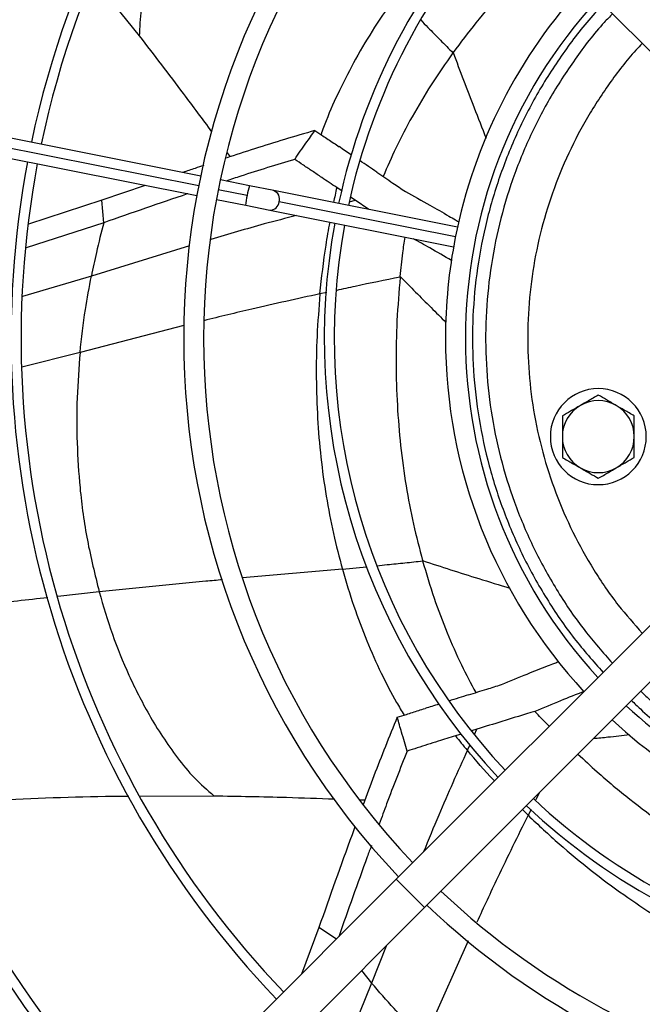
# Model space of a CAD drawing. Units: millimetres. Extents: x 5 to 414, y 3 to 291.
# Drawn here: x 171 to 179, y 219 to 232 of the extents above; entities that cross this region are included whole.
import ezdxf

# ---------------------------------------------------------------- set-up
doc = ezdxf.new("R2010")
doc.units = ezdxf.units.MM

msp = doc.modelspace()

# ---------------------------------------------------------------- linework, layer by layer
at = {"color": 7, "linetype": 'Continuous', "lineweight": 25}
for p, q in [((175.697, 234.283), (179.123, 230.858)), ((171.904, 232.021), (172.483, 231.301)), ((173.251, 229.55), (163.664, 231.457)), ((163.615, 231.212), (173.203, 229.305)), ((176.409, 231.094), (176.406, 231.09)), ((173.584, 229.84), (173.62, 229.791)), ((173.863, 229.429), (173.497, 229.502)), ((172.558, 229.433), (172.016, 229.247)), ((174.164, 229.369), (173.863, 229.429)), ((176.464, 228.911), (174.164, 229.369)), ((175.019, 229.361), (174.952, 229.406)), ((172.016, 229.247), (171.096, 228.948)), ((172.038, 228.967), (172.016, 229.247)), ((173.448, 229.256), (173.814, 229.184)), ((175.185, 229.248), (175.126, 229.288)), ((175.356, 229.132), (175.185, 229.248)), ((173.814, 229.184), (174.115, 229.124)), ((174.115, 229.124), (176.415, 228.666)), ((172.038, 228.967), (171.067, 228.651)), ((176.026, 224.742), (176.027, 224.738)), ((175.697, 220.758), (179.123, 224.184)), ((176.051, 220.405), (179.477, 223.831)), ((176.511, 222.574), (176.437, 222.551)), ((176.707, 222.635), (176.64, 222.614)), ((172.492, 221.798), (173.416, 221.802)), ((175.24, 221.752), (175.306, 221.75)), ((168.293, 213.354), (175.697, 220.758)), ((176.051, 220.405), (175.697, 220.758)), ((168.647, 213.001), (176.051, 220.405)), ((174.73, 220.156), (174.511, 219.572))]:
    msp.add_line(p, q, dxfattribs=at)
at = {"color": 8, "linetype": 'Continuous', "lineweight": 25}
for p, q in [((173.226, 229.428), (163.639, 231.335)), ((173.832, 229.307), (173.471, 229.379)), ((176.438, 228.789), (174.233, 229.228)), ((175.112, 229.229), (175.185, 229.248)), ((173.112, 228.679), (171.883, 228.299)), ((171.883, 228.299), (171.021, 228.043)), ((174.827, 228.095), (174.743, 228.077)), ((173.04, 227.681), (171.742, 227.345)), ((171.742, 227.345), (171.014, 227.16)), ((175.023, 224.636), (175.327, 224.666)), ((175.023, 224.636), (173.772, 224.525)), ((171.981, 224.352), (171.462, 224.293)), ((176.677, 222.57), (176.707, 222.635)), ((176.587, 222.371), (176.62, 222.445)), ((177.487, 221.841), (177.442, 221.75)), ((177.346, 221.558), (177.276, 221.63)), ((177.383, 221.632), (177.346, 221.558)), ((174.949, 220.01), (174.73, 220.156)), ((176.597, 219.988), (176.047, 218.756)), ((175.57, 219.924), (175.389, 219.461)), ((175.262, 219.616), (175.389, 219.461)), ((175.389, 219.461), (175.051, 218.628))]:
    msp.add_line(p, q, dxfattribs=at)
at = {"color": 7, "linetype": 'Continuous', "lineweight": 25}
for radius in [25.625, 25.592, 25.461]:
    msp.add_circle((182.813, 227.621), radius, dxfattribs=at)
for centre, radius, start, end in [((182.813, 227.621), 24.4, 318.9129, 180), ((182.813, 227.521), 14.431, 135.9927, 168.2537), ((182.813, 227.521), 14.306, 136.0013, 168.2494), ((182.813, 227.521), 11.934, 136.2003, 168.1499), ((182.813, 227.521), 11.809, 136.2131, 168.1435), ((182.813, 227.521), 9.775, 136.4655, 223.5345), ((182.813, 227.521), 9.525, 136.504, 223.496), ((182.813, 227.521), 8.016, 136.7873, 167.8565), ((182.813, 227.521), 7.891, 136.8156, 167.8423), ((182.813, 227.521), 6.5, 137.2042, 168.8234), ((182.813, 227.521), 6.25, 137.2924, 222.7076), ((182.813, 227.521), 14.431, 169.2463, 224.0073), ((182.813, 227.521), 14.306, 169.2506, 223.9987), ((182.813, 227.521), 11.934, 169.3501, 223.7997), ((182.813, 227.521), 11.809, 169.3565, 223.7869), ((182.813, 227.521), 8.016, 169.6435, 223.2127), ((182.813, 227.521), 7.891, 169.6577, 223.1844), ((182.813, 227.521), 6.5, 168.8234, 180), ((182.813, 227.521), 6.5, 180, 222.815), ((178.225, 226.292), 0.6, 90, 270), ((178.225, 226.292), 0.6, 270, 90), ((178.225, 226.292), 0.45, 60, 120), ((178.225, 226.292), 0.45, 120, 180), ((178.225, 226.292), 0.45, 0, 60), ((178.225, 226.292), 0.45, 180, 240), ((178.225, 226.292), 0.45, 300, 0), ((178.225, 226.292), 0.45, 240, 300), ((182.813, 227.521), 6.25, 227.2924, 258.75), ((182.813, 227.521), 6.5, 227.2042, 258.8252), ((182.813, 227.521), 7.891, 226.8156, 257.8423), ((182.813, 227.521), 8.016, 226.7873, 257.8565), ((182.813, 227.521), 9.525, 226.504, 258.75), ((182.813, 227.521), 9.775, 226.4655, 258.75)]:
    msp.add_arc(centre, radius, start, end, dxfattribs=at)
at = {"color": 8, "linetype": 'Continuous', "lineweight": 25}
for centre, radius, start, end in [((174.428, 229.221), 0.603, 159.7948, 171.7134), ((174.125, 229.262), 0.113, 342.2091, 70.1983), ((174.416, 229.159), 0.603, 165.7866, 177.7052), ((174.12, 229.237), 0.113, 267.3017, 355.2909)]:
    msp.add_arc(centre, radius, start, end, dxfattribs=at)
at = {"color": 7, "linetype": 'Continuous', "lineweight": 25}
for centre, major_axis, ratio, start_param, end_param in [((175.997, 229.151), (2.906, -1.985), 0.018582, 1.885179, 1.93989), ((175.997, 229.151), (2.906, -1.985), 0.018582, 1.770819, 1.846248), ((182.498, 228.989), (3.128, 8.218), 0.735126, 1.925144, 1.925935), ((177.289, 223.208), (3.364, 1.034), 0.018582, 1.770818, 1.846248), ((177.289, 223.208), (3.364, 1.034), 0.018582, 1.885179, 1.93989), ((191.128, 230.448), (16.807, 3.511), 0.757213, 3.513614, 3.53074)]:
    msp.add_ellipse(centre, major_axis=major_axis, ratio=ratio, start_param=start_param, end_param=end_param, dxfattribs=at)
at = {"color": 8, "linetype": 'Continuous', "lineweight": 25}
msp.add_ellipse((190.287, 222.846), major_axis=(13.226, -10.949), ratio=0.757213, start_param=3.513614, end_param=3.527539, dxfattribs=at)
at = {"color": 7, "linetype": 'Continuous', "lineweight": 25}
for points, knots in [([(173.581, 234.013), (173.475, 233.862), (173.265, 233.562), (172.994, 233.08), (172.796, 232.645), (172.658, 232.267), (172.566, 231.955), (172.498, 231.636), (172.488, 231.412), (172.483, 231.301)], [0, 0, 0, 0, 0.194383, 0.385768, 0.573645, 0.682526, 0.789924, 0.895888, 1, 1, 1, 1]), ([(177.575, 232.406), (177.504, 232.34), (177.309, 232.159), (177.015, 231.847), (176.695, 231.477), (176.503, 231.22), (176.409, 231.094)], [0, 0, 0, 0, 0.16717, 0.457394, 0.735069, 1, 1, 1, 1]), ([(178.287, 231.694), (178.251, 231.658), (178.074, 231.478), (177.798, 231.114), (177.467, 230.608), (177.191, 230.068), (176.969, 229.505), (176.802, 228.923), (176.694, 228.327), (176.644, 227.723), (176.654, 227.117), (176.724, 226.515), (176.851, 225.923), (177.037, 225.347), (177.277, 224.791), (177.572, 224.262), (177.905, 223.775), (178.161, 223.484), (178.284, 223.345)], [0, 0, 0, 0, 0.016681, 0.082589, 0.148496, 0.214403, 0.28031, 0.346217, 0.412124, 0.478032, 0.543939, 0.609846, 0.675753, 0.74166, 0.807567, 0.873475, 0.939382, 1, 1, 1, 1]), ([(172.483, 231.301), (172.667, 231.061), (172.973, 230.664), (173.27, 230.262), (173.388, 230.103)], [0, 0, 0, 0, 0.603164, 1, 1, 1, 1]), ([(176.406, 231.09), (176.313, 230.958), (176.133, 230.7), (175.897, 230.301), (175.696, 229.92), (175.586, 229.664), (175.534, 229.545)], [0, 0, 0, 0, 0.277095, 0.53873, 0.785048, 1, 1, 1, 1]), ([(174.68, 230.12), (174.427, 230.046), (174.054, 229.936), (173.687, 229.814), (173.568, 229.774)], [0, 0, 0, 0, 0.675829, 1, 1, 1, 1]), ([(174.427, 229.759), (174.474, 229.826), (174.558, 229.947), (174.643, 230.067), (174.68, 230.12)], [0, 0, 0, 0, 0.556296, 1, 1, 1, 1]), ([(174.68, 230.12), (174.714, 230.098), (174.769, 230.061), (174.847, 230.008), (174.915, 229.963), (174.96, 229.932), (174.983, 229.917)], [0, 0, 0, 0, 0.330297, 0.549244, 0.772445, 1, 1, 1, 1]), ([(174.427, 229.759), (174.201, 229.69), (173.913, 229.603), (173.629, 229.508), (173.568, 229.487)], [0, 0, 0, 0, 0.78434, 1, 1, 1, 1]), ([(174.952, 229.406), (174.889, 229.448), (174.788, 229.516), (174.65, 229.61), (174.537, 229.685), (174.463, 229.734), (174.427, 229.759)], [0, 0, 0, 0, 0.357003, 0.578393, 0.792614, 1, 1, 1, 1]), ([(173.289, 229.682), (173.253, 229.67), (173.165, 229.642), (173.079, 229.612), (173.029, 229.595)], [0, 0, 0, 0, 0.41797, 1, 1, 1, 1]), ([(175.456, 229.598), (175.522, 229.553), (175.641, 229.472), (175.76, 229.392), (175.812, 229.356)], [0, 0, 0, 0, 0.557251, 1, 1, 1, 1]), ([(173.089, 229.328), (173.087, 229.327), (172.735, 229.21), (172.386, 229.088), (172.038, 228.967)], [0, 0, 0, 0, 0.005339, 1, 1, 1, 1]), ([(175.812, 229.356), (175.914, 229.3), (176.096, 229.199), (176.276, 229.096), (176.355, 229.05)], [0, 0, 0, 0, 0.560259, 1, 1, 1, 1]), ([(172.038, 228.967), (172.006, 228.843), (171.949, 228.621), (171.903, 228.398), (171.883, 228.299)], [0, 0, 0, 0, 0.560468, 1, 1, 1, 1]), ([(176.355, 229.05), (176.383, 229.034), (176.427, 229.009), (176.47, 228.983), (176.486, 228.974)], [0, 0, 0, 0, 0.636364, 1, 1, 1, 1]), ([(175.747, 228.294), (175.757, 228.393), (175.774, 228.557), (175.798, 228.721), (175.807, 228.787)], [0, 0, 0, 0, 0.598588, 1, 1, 1, 1]), ([(176.39, 228.494), (176.299, 228.547), (176.139, 228.639), (175.978, 228.729), (175.909, 228.767)], [0, 0, 0, 0, 0.568953, 1, 1, 1, 1]), ([(171.742, 227.345), (171.762, 227.524), (171.798, 227.843), (171.857, 228.16), (171.883, 228.299)], [0, 0, 0, 0, 0.5590964, 1, 1, 1, 1]), ([(175.746, 228.287), (175.731, 228.106), (175.701, 227.746), (175.691, 227.211), (175.706, 226.691), (175.748, 226.181), (175.815, 225.685), (175.905, 225.205), (175.987, 224.894), (176.026, 224.742)], [0, 0, 0, 0, 0.154391, 0.305517, 0.452254, 0.593465, 0.735134, 0.870678, 1, 1, 1, 1]), ([(174.743, 228.077), (174.729, 227.901), (174.701, 227.553), (174.693, 227.034), (174.709, 226.529), (174.75, 226.034), (174.816, 225.553), (174.905, 225.086), (174.984, 224.783), (175.023, 224.636)], [0, 0, 0, 0, 0.153801, 0.304763, 0.45158, 0.592869, 0.734606, 0.870367, 1, 1, 1, 1]), ([(171.742, 227.345), (171.728, 227.156), (171.698, 226.781), (171.7, 226.215), (171.737, 225.62), (171.821, 224.998), (171.928, 224.567), (171.981, 224.352)], [0, 0, 0, 0, 0.189741, 0.378326, 0.565553, 0.784126, 1, 1, 1, 1]), ([(178.225, 226.811), (178.183, 226.787), (178.109, 226.744), (178.033, 226.7), (178, 226.681)], [0, 0, 0, 0, 0.571773, 1, 1, 1, 1]), ([(178.45, 226.681), (178.409, 226.705), (178.332, 226.749), (178.259, 226.792), (178.225, 226.811)], [0, 0, 0, 0, 0.547985, 1, 1, 1, 1]), ([(178, 226.681), (177.959, 226.657), (177.882, 226.613), (177.809, 226.571), (177.775, 226.551)], [0, 0, 0, 0, 0.547985, 1, 1, 1, 1]), ([(178.675, 226.551), (178.633, 226.576), (178.559, 226.618), (178.483, 226.662), (178.45, 226.681)], [0, 0, 0, 0, 0.571773, 1, 1, 1, 1]), ([(177.775, 226.551), (177.775, 226.503), (177.775, 226.417), (177.775, 226.329), (177.775, 226.292)], [0, 0, 0, 0, 0.571773, 1, 1, 1, 1]), ([(178.675, 226.292), (178.675, 226.34), (178.675, 226.428), (178.675, 226.513), (178.675, 226.551)], [0, 0, 0, 0, 0.547985, 1, 1, 1, 1]), ([(177.775, 226.292), (177.775, 226.243), (177.775, 226.155), (177.775, 226.07), (177.775, 226.032)], [0, 0, 0, 0, 0.547985, 1, 1, 1, 1]), ([(178.675, 226.032), (178.675, 226.081), (178.675, 226.166), (178.675, 226.254), (178.675, 226.292)], [0, 0, 0, 0, 0.571773, 1, 1, 1, 1]), ([(177.775, 226.032), (177.818, 226.007), (177.891, 225.965), (177.968, 225.921), (178, 225.902)], [0, 0, 0, 0, 0.571773, 1, 1, 1, 1]), ([(178.45, 225.902), (178.492, 225.926), (178.568, 225.97), (178.642, 226.013), (178.675, 226.032)], [0, 0, 0, 0, 0.5479852, 1, 1, 1, 1]), ([(178, 225.902), (178.042, 225.878), (178.118, 225.834), (178.192, 225.791), (178.225, 225.772)], [0, 0, 0, 0, 0.547985, 1, 1, 1, 1]), ([(178.225, 225.772), (178.268, 225.796), (178.341, 225.839), (178.418, 225.883), (178.45, 225.902)], [0, 0, 0, 0, 0.571773, 1, 1, 1, 1]), ([(176.027, 224.738), (176.073, 224.583), (176.162, 224.281), (176.327, 223.848), (176.499, 223.453), (176.631, 223.207), (176.692, 223.092)], [0, 0, 0, 0, 0.277107, 0.538753, 0.785081, 1, 1, 1, 1]), ([(171.981, 224.352), (172.033, 224.175), (172.136, 223.824), (172.345, 223.311), (172.561, 222.885), (172.77, 222.542), (172.957, 222.276), (173.164, 222.023), (173.333, 221.875), (173.416, 221.802)], [0, 0, 0, 0, 0.194383, 0.385768, 0.573645, 0.682526, 0.789924, 0.895888, 1, 1, 1, 1]), ([(177.013, 223.192), (177.121, 223.237), (177.312, 223.316), (177.505, 223.392), (177.591, 223.426)], [0, 0, 0, 0, 0.560252, 1, 1, 1, 1]), ([(177.591, 223.426), (177.62, 223.438), (177.668, 223.456), (177.715, 223.475), (177.732, 223.481)], [0, 0, 0, 0, 0.633662, 1, 1, 1, 1]), ([(176.601, 223.064), (176.678, 223.088), (176.815, 223.131), (176.952, 223.173), (177.013, 223.192)], [0, 0, 0, 0, 0.557251, 1, 1, 1, 1]), ([(178.044, 223.105), (177.947, 223.067), (177.741, 222.987), (177.538, 222.902), (177.431, 222.858)], [0, 0, 0, 0, 0.471318, 1, 1, 1, 1]), ([(178.64, 222.994), (178.677, 222.958), (178.857, 222.781), (179.22, 222.506), (179.727, 222.175), (180.266, 221.899), (180.829, 221.676), (181.412, 221.51), (182.008, 221.401), (182.612, 221.352), (183.217, 221.362), (183.82, 221.428), (184.212, 221.522), (184.408, 221.568)], [0, 0, 0, 0, 0.0246856, 0.1222171, 0.2197485, 0.31728, 0.4148114, 0.5123428, 0.6098743, 0.7074057, 0.8049371, 0.9024686, 1, 1, 1, 1]), ([(175.71, 222.784), (175.748, 222.796), (175.811, 222.816), (175.901, 222.844), (175.979, 222.869), (176.031, 222.885), (176.057, 222.894)], [0, 0, 0, 0, 0.330297, 0.549244, 0.772445, 1, 1, 1, 1]), ([(177.431, 222.858), (177.293, 222.816), (177.052, 222.742), (176.811, 222.667), (176.707, 222.635)], [0, 0, 0, 0, 0.568537, 1, 1, 1, 1]), ([(177.61, 222.671), (177.604, 222.677), (177.543, 222.738), (177.484, 222.801), (177.431, 222.858)], [0, 0, 0, 0, 0.098571, 1, 1, 1, 1]), ([(175.71, 222.784), (175.61, 222.54), (175.462, 222.177), (175.328, 221.811), (175.284, 221.691)], [0, 0, 0, 0, 0.671225, 1, 1, 1, 1]), ([(175.834, 222.361), (175.811, 222.439), (175.769, 222.58), (175.728, 222.721), (175.71, 222.784)], [0, 0, 0, 0, 0.5562965, 1, 1, 1, 1]), ([(176.437, 222.551), (176.366, 222.528), (176.249, 222.492), (176.09, 222.442), (175.961, 222.401), (175.876, 222.374), (175.834, 222.361)], [0, 0, 0, 0, 0.357003, 0.578393, 0.792614, 1, 1, 1, 1]), ([(175.834, 222.361), (175.747, 222.141), (175.626, 221.838), (175.515, 221.533), (175.485, 221.449)], [0, 0, 0, 0, 0.723789, 1, 1, 1, 1]), ([(177.97, 222.324), (178.049, 222.25), (178.258, 222.053), (178.614, 221.76), (179.03, 221.447), (179.455, 221.162), (179.884, 220.905), (180.316, 220.676), (180.61, 220.546), (180.753, 220.482)], [0, 0, 0, 0, 0.0979432, 0.259157, 0.4156894, 0.5663274, 0.717453, 0.8620447, 1, 1, 1, 1]), ([(170.751, 221.753), (171.249, 221.774), (171.783, 221.796), (172.316, 221.798), (172.351, 221.798)], [0, 0, 0, 0, 0.933217, 1, 1, 1, 1]), ([(173.416, 221.802), (173.719, 221.797), (174.222, 221.788), (174.724, 221.77), (174.925, 221.763)], [0, 0, 0, 0, 0.600133, 1, 1, 1, 1]), ([(177.346, 221.558), (177.475, 221.438), (177.729, 221.199), (178.13, 220.869), (178.534, 220.567), (178.947, 220.29), (179.365, 220.042), (179.785, 219.82), (180.071, 219.693), (180.211, 219.632)], [0, 0, 0, 0, 0.153801, 0.304763, 0.45158, 0.592869, 0.734606, 0.870367, 1, 1, 1, 1]), ([(175.181, 221.415), (175.169, 221.382), (175.013, 220.963), (174.866, 220.543), (174.73, 220.156)], [0, 0, 0, 0, 0.079314, 1, 1, 1, 1]), ([(175.386, 221.179), (175.369, 221.133), (175.229, 220.753), (175.095, 220.372), (174.977, 220.038)], [0, 0, 0, 0, 0.1218003, 1, 1, 1, 1]), ([(176.047, 218.756), (175.92, 218.883), (175.692, 219.111), (175.481, 219.354), (175.389, 219.461)], [0, 0, 0, 0, 0.559096, 1, 1, 1, 1])]:
    msp.add_open_spline(points, degree=3, knots=knots, dxfattribs=at)
at = {"color": 8, "linetype": 'Continuous', "lineweight": 25}
for points, knots in [([(175.7, 231.812), (175.607, 231.68), (175.427, 231.422), (175.19, 231.023), (174.989, 230.633), (174.846, 230.317), (174.777, 230.127), (174.756, 230.069)], [0, 0, 0, 0, 0.248705, 0.483418, 0.703933, 0.909408, 1, 1, 1, 1]), ([(178.403, 231.578), (178.368, 231.543), (178.196, 231.367), (177.929, 231.014), (177.607, 230.521), (177.339, 229.995), (177.123, 229.447), (176.962, 228.88), (176.857, 228.301), (176.809, 227.713), (176.819, 227.124), (176.887, 226.538), (177.011, 225.962), (177.192, 225.402), (177.427, 224.861), (177.714, 224.346), (178.036, 223.875), (178.283, 223.595), (178.401, 223.462)], [0, 0, 0, 0, 0.016628, 0.082609, 0.148589, 0.214569, 0.280549, 0.346529, 0.41251, 0.47849, 0.54447, 0.61045, 0.676431, 0.742411, 0.808391, 0.874371, 0.940351, 1, 1, 1, 1]), ([(176.003, 231.501), (176.033, 231.47), (176.115, 231.386), (176.25, 231.249), (176.354, 231.143), (176.406, 231.09)], [0, 0, 0, 0, 0.226257, 0.612891, 1, 1, 1, 1]), ([(178.774, 231.206), (178.748, 231.179), (178.596, 231.024), (178.357, 230.707), (178.063, 230.257), (177.819, 229.778), (177.622, 229.277), (177.474, 228.76), (177.379, 228.231), (177.335, 227.695), (177.345, 227.157), (177.407, 226.623), (177.521, 226.097), (177.686, 225.586), (177.9, 225.092), (178.162, 224.623), (178.451, 224.199), (178.672, 223.95), (178.774, 223.835)], [0, 0, 0, 0, 0.014087, 0.080438, 0.146789, 0.213141, 0.279492, 0.345844, 0.412195, 0.478546, 0.544898, 0.611249, 0.6776, 0.743952, 0.810303, 0.876654, 0.943006, 1, 1, 1, 1]), ([(176.409, 231.094), (176.495, 230.864), (176.629, 230.508), (176.771, 230.15), (176.822, 230.023)], [0, 0, 0, 0, 0.643727, 1, 1, 1, 1]), ([(174.449, 229.057), (174.315, 229.022), (173.954, 228.929), (173.599, 228.823), (173.376, 228.757)], [0, 0, 0, 0, 0.372744, 1, 1, 1, 1]), ([(174.743, 228.077), (174.765, 228.281), (174.797, 228.581), (174.851, 228.878), (174.869, 228.974)], [0, 0, 0, 0, 0.678336, 1, 1, 1, 1]), ([(175.746, 228.287), (175.558, 228.249), (175.293, 228.195), (175.029, 228.138), (174.952, 228.121)], [0, 0, 0, 0, 0.708031, 1, 1, 1, 1]), ([(175.747, 228.294), (175.874, 228.165), (176.063, 227.974), (176.257, 227.782), (176.319, 227.72)], [0, 0, 0, 0, 0.676629, 1, 1, 1, 1]), ([(174.743, 228.077), (174.459, 228.015), (173.973, 227.91), (173.492, 227.791), (173.292, 227.742)], [0, 0, 0, 0, 0.584367, 1, 1, 1, 1]), ([(175.455, 224.679), (175.498, 224.683), (175.615, 224.695), (175.806, 224.715), (175.954, 224.73), (176.027, 224.738)], [0, 0, 0, 0, 0.2266302, 0.6130776, 1, 1, 1, 1]), ([(176.026, 224.742), (176.26, 224.667), (176.621, 224.549), (176.988, 224.438), (177.118, 224.398)], [0, 0, 0, 0, 0.645372, 1, 1, 1, 1]), ([(175.023, 224.636), (175.069, 224.481), (175.158, 224.179), (175.322, 223.746), (175.501, 223.345), (175.659, 223.036), (175.764, 222.864), (175.797, 222.811)], [0, 0, 0, 0, 0.248718, 0.483442, 0.703966, 0.90945, 1, 1, 1, 1]), ([(173.524, 224.503), (173.454, 224.496), (172.939, 224.451), (172.425, 224.398), (171.981, 224.352)], [0, 0, 0, 0, 0.135959, 1, 1, 1, 1]), ([(171.337, 224.279), (171.085, 224.251), (170.464, 224.181), (169.844, 224.103), (169.475, 224.056)], [0, 0, 0, 0, 0.405961, 1, 1, 1, 1]), ([(178.756, 223.11), (178.791, 223.077), (178.965, 222.905), (179.318, 222.638), (179.811, 222.317), (180.336, 222.048), (180.884, 221.832), (181.45, 221.67), (182.03, 221.565), (182.618, 221.516), (183.207, 221.527), (183.793, 221.591), (184.175, 221.682), (184.366, 221.727)], [0, 0, 0, 0, 0.0239877, 0.1215889, 0.2191902, 0.3167914, 0.4143926, 0.5119939, 0.6095951, 0.7071963, 0.8047975, 0.9023988, 1, 1, 1, 1]), ([(178.164, 222.518), (178.225, 222.525), (178.374, 222.54), (178.525, 222.558), (178.615, 222.569)], [0, 0, 0, 0, 0.404711, 1, 1, 1, 1]), ([(176.587, 222.371), (176.465, 222.101), (176.275, 221.679), (176.101, 221.253), (176.039, 221.1)], [0, 0, 0, 0, 0.639772, 1, 1, 1, 1]), ([(176.926, 221.987), (176.923, 221.991), (176.804, 222.113), (176.694, 222.244), (176.587, 222.371)], [0, 0, 0, 0, 0.028078, 1, 1, 1, 1]), ([(177.346, 221.558), (177.217, 221.298), (176.998, 220.855), (176.791, 220.407), (176.706, 220.223)], [0, 0, 0, 0, 0.5877, 1, 1, 1, 1])]:
    msp.add_open_spline(points, degree=3, knots=knots, dxfattribs=at)

doc.saveas('drawing.dxf')
